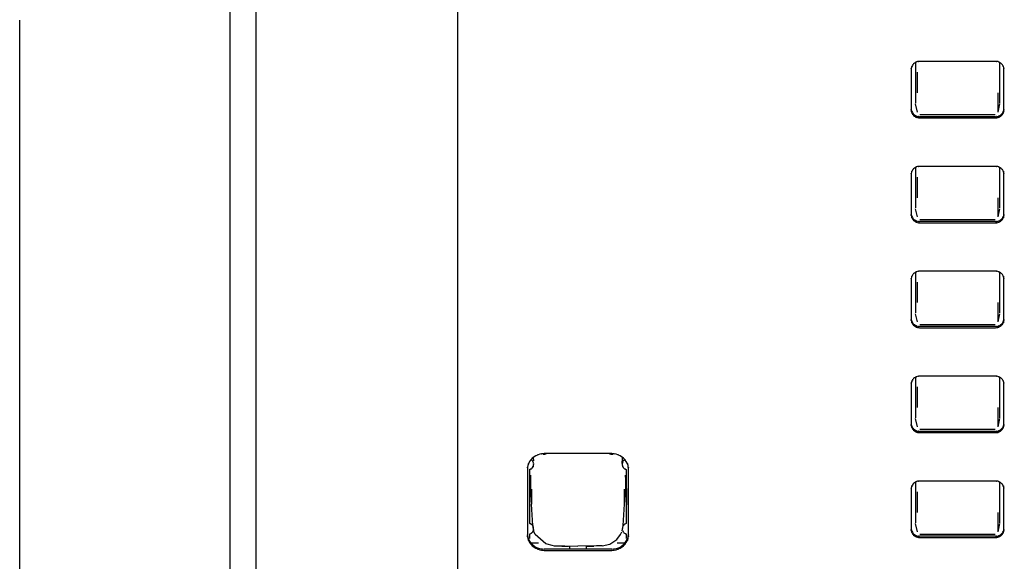
# Model space of a CAD drawing. Extents: x 6 to 203, y 103 to 194.
# Drawn here: x 6 to 18, y 158 to 165 of the extents above; entities that cross this region are included whole.
import ezdxf

# ---------------------------------------------------------------- set-up
doc = ezdxf.new("R2010")
doc.units = 0
doc.header["$MEASUREMENT"] = 0
doc.layers.add('1', color=15, linetype='Continuous')

# ---------------------------------------------------------------- blocks, each defined once
blk = doc.blocks.new('AI9-BLK2')
at = {"layer": '1', "color": 7}
for p, q in [((-91.948, 35.425), (-91.948, -13.275)), ((-92.247, -13.348), (-92.247, 35.352)), ((-89.566, -0.047), (-89.566, 16.221)), ((-94.731, 11.857), (-94.731, -9.804)), ((-84.219, 11.274), (-84.219, 10.798)), ((-84.169, 11.354), (-84.169, 10.878)), ((-83.224, 11.369), (-84.12, 11.369)), ((-83.174, 10.878), (-83.174, 11.354)), ((-83.125, 10.798), (-83.125, 11.274)), ((-84.145, 11.145), (-84.146, 11.242)), ((-84.144, 11.144), (-84.146, 11.242)), ((-84.145, 10.998), (-84.144, 11.144)), ((-83.199, 10.998), (-83.199, 10.859)), ((-84.146, 10.772), (-84.168, 10.869)), ((-83.199, 10.859), (-83.197, 10.772)), ((-83.198, 10.861), (-83.197, 10.772)), ((-83.176, 10.869), (-83.197, 10.772)), ((-83.224, 10.717), (-84.12, 10.717)), ((-84.12, 10.703), (-83.224, 10.703)), ((-84.116, 10.743), (-83.227, 10.743)), ((-84.169, 10.117), (-84.169, 9.641)), ((-83.224, 10.132), (-84.12, 10.132)), ((-83.174, 9.641), (-83.174, 10.117)), ((-84.219, 10.037), (-84.219, 9.562)), ((-84.145, 9.908), (-84.146, 10.005)), ((-84.144, 9.907), (-84.146, 10.005)), ((-83.125, 9.562), (-83.125, 10.037)), ((-84.145, 9.761), (-84.144, 9.907)), ((-83.199, 9.761), (-83.199, 9.622)), ((-84.146, 9.535), (-84.168, 9.632)), ((-83.199, 9.622), (-83.197, 9.536)), ((-83.198, 9.625), (-83.197, 9.536)), ((-83.176, 9.632), (-83.197, 9.535)), ((-83.224, 9.481), (-84.12, 9.481)), ((-84.12, 9.467), (-83.224, 9.467)), ((-84.116, 9.506), (-83.227, 9.506)), ((-84.169, 8.881), (-84.169, 8.405)), ((-83.224, 8.896), (-84.12, 8.896)), ((-83.174, 8.405), (-83.174, 8.881)), ((-84.219, 8.801), (-84.219, 8.325)), ((-84.145, 8.672), (-84.146, 8.768)), ((-84.144, 8.671), (-84.146, 8.768)), ((-83.125, 8.325), (-83.125, 8.801)), ((-84.145, 8.525), (-84.144, 8.671)), ((-83.199, 8.525), (-83.199, 8.386)), ((-84.146, 8.298), (-84.168, 8.395)), ((-83.199, 8.386), (-83.197, 8.299)), ((-83.198, 8.388), (-83.197, 8.299)), ((-83.176, 8.395), (-83.197, 8.298)), ((-83.224, 8.244), (-84.12, 8.244)), ((-84.116, 8.269), (-83.227, 8.269)), ((-84.12, 8.23), (-83.224, 8.23)), ((-84.219, 7.564), (-84.219, 7.088)), ((-84.169, 7.645), (-84.169, 7.168)), ((-83.224, 7.659), (-84.12, 7.659)), ((-83.174, 7.168), (-83.174, 7.645)), ((-83.125, 7.088), (-83.125, 7.564)), ((-84.145, 7.435), (-84.146, 7.532)), ((-84.144, 7.434), (-84.146, 7.532)), ((-84.145, 7.288), (-84.144, 7.434)), ((-83.199, 7.288), (-83.199, 7.149)), ((-84.146, 7.062), (-84.168, 7.159)), ((-83.199, 7.149), (-83.197, 7.063)), ((-83.198, 7.151), (-83.197, 7.063)), ((-83.176, 7.159), (-83.197, 7.062)), ((-83.224, 7.007), (-84.12, 7.007)), ((-84.12, 6.993), (-83.224, 6.993)), ((-84.116, 7.033), (-83.227, 7.033)), ((-87.75, 6.746), (-88.546, 6.746)), ((-88.675, 6.696), (-88.674, 6.662)), ((-87.625, 6.629), (-87.621, 6.692)), ((-88.745, 6.555), (-88.745, 5.794)), ((-88.719, 6.557), (-88.719, 6.336)), ((-87.577, 6.336), (-87.577, 6.557)), ((-87.552, 5.794), (-87.552, 6.555)), ((-88.709, 6.49), (-88.719, 6.336)), ((-88.709, 6.49), (-88.709, 6.315)), ((-87.577, 6.336), (-87.587, 6.49)), ((-87.587, 6.49), (-87.587, 6.315)), ((-84.169, 6.408), (-84.169, 5.931)), ((-83.224, 6.422), (-84.12, 6.422)), ((-83.174, 5.931), (-83.174, 6.408)), ((-88.719, 6.336), (-88.719, 6.143)), ((-88.709, 6.315), (-88.719, 6.143)), ((-88.695, 6.327), (-88.695, 6.149)), ((-87.601, 6.149), (-87.601, 6.327)), ((-87.577, 6.143), (-87.587, 6.315)), ((-87.577, 6.336), (-87.577, 6.143)), ((-84.219, 6.327), (-84.219, 5.851)), ((-84.145, 6.198), (-84.146, 6.295)), ((-84.144, 6.197), (-84.146, 6.295)), ((-83.125, 5.851), (-83.125, 6.327)), ((-84.145, 6.051), (-84.144, 6.197)), ((-88.719, 6.143), (-88.719, 5.923)), ((-88.679, 5.898), (-88.695, 6.149)), ((-87.617, 5.898), (-87.601, 6.149)), ((-87.577, 5.923), (-87.577, 6.143)), ((-83.199, 6.051), (-83.199, 5.912)), ((-84.146, 5.825), (-84.168, 5.922)), ((-83.176, 5.922), (-83.197, 5.825)), ((-88.679, 5.898), (-88.671, 5.838)), ((-88.667, 5.827), (-88.679, 5.898)), ((-88.652, 5.792), (-88.667, 5.827)), ((-87.645, 5.79), (-87.63, 5.824)), ((-87.625, 5.837), (-87.617, 5.894)), ((-87.624, 5.848), (-87.617, 5.894)), ((-83.199, 5.912), (-83.197, 5.826)), ((-83.198, 5.915), (-83.197, 5.826)), ((-88.719, 5.795), (-88.719, 5.744)), ((-88.701, 5.694), (-88.667, 5.694)), ((-88.667, 5.694), (-88.612, 5.694)), ((-88.528, 5.68), (-88.652, 5.792)), ((-87.772, 5.678), (-87.69, 5.731)), ((-87.69, 5.731), (-87.645, 5.79)), ((-87.684, 5.694), (-87.63, 5.694)), ((-87.63, 5.694), (-87.596, 5.694)), ((-87.577, 5.744), (-87.577, 5.795)), ((-83.224, 5.771), (-84.12, 5.771)), ((-84.12, 5.756), (-83.224, 5.756)), ((-84.116, 5.795), (-83.227, 5.795)), ((-87.75, 5.619), (-88.546, 5.619)), ((-88.546, 5.604), (-87.75, 5.604)), ((-88.436, 5.659), (-88.528, 5.68)), ((-88.432, 5.66), (-88.366, 5.658)), ((-88.366, 5.658), (-88.301, 5.658)), ((-88.337, 5.654), (-88.258, 5.654)), ((-88.301, 5.658), (-88.148, 5.654)), ((-88.248, 5.656), (-88.248, 5.619)), ((-87.93, 5.658), (-88.148, 5.654)), ((-88.049, 5.619), (-88.049, 5.656)), ((-88.038, 5.654), (-87.96, 5.654)), ((-87.864, 5.658), (-87.93, 5.658)), ((-87.864, 5.658), (-87.772, 5.678))]:
    blk.add_line(p, q, dxfattribs=at)
for points, knots in [([(-84.12, 11.369), (-84.158, 11.365), (-84.107, 11.372), (-84.145, 11.366), (-84.181, 11.353), (-84.134, 11.372), (-84.169, 11.356), (-84.201, 11.334), (-84.16, 11.365), (-84.19, 11.341), (-84.215, 11.313), (-84.183, 11.352), (-84.205, 11.321), (-84.222, 11.288), (-84.202, 11.334), (-84.215, 11.299), (-84.221, 11.262), (-84.215, 11.311), (-84.219, 11.274)], [0, 0, 0, 0, 1, 1, 1, 2, 2, 2, 3, 3, 3, 4, 4, 4, 5, 5, 5, 6, 6, 6, 6]), ([(-83.125, 11.274), (-83.129, 11.311), (-83.122, 11.262), (-83.128, 11.299), (-83.141, 11.334), (-83.121, 11.288), (-83.138, 11.321), (-83.161, 11.352), (-83.129, 11.313), (-83.154, 11.341), (-83.184, 11.365), (-83.143, 11.334), (-83.174, 11.356), (-83.21, 11.372), (-83.161, 11.353), (-83.198, 11.366), (-83.237, 11.372), (-83.185, 11.365), (-83.224, 11.369)], [0, 0, 0, 0, 1, 1, 1, 2, 2, 2, 3, 3, 3, 4, 4, 4, 5, 5, 5, 6, 6, 6, 6]), ([(-84.219, 10.813), (-84.215, 10.776), (-84.221, 10.825), (-84.215, 10.788), (-84.202, 10.753), (-84.222, 10.799), (-84.205, 10.765), (-84.183, 10.735), (-84.215, 10.774), (-84.19, 10.746), (-84.16, 10.722), (-84.201, 10.752), (-84.169, 10.73), (-84.134, 10.715), (-84.181, 10.734), (-84.145, 10.721), (-84.107, 10.715), (-84.158, 10.722), (-84.12, 10.717)], [0, 0, 0, 0, 1, 1, 1, 2, 2, 2, 3, 3, 3, 4, 4, 4, 5, 5, 5, 6, 6, 6, 6]), ([(-84.219, 10.798), (-84.215, 10.761), (-84.221, 10.81), (-84.215, 10.774), (-84.202, 10.739), (-84.222, 10.784), (-84.205, 10.751), (-84.183, 10.721), (-84.215, 10.76), (-84.19, 10.731), (-84.16, 10.707), (-84.201, 10.738), (-84.169, 10.716), (-84.134, 10.7), (-84.181, 10.72), (-84.145, 10.707), (-84.107, 10.701), (-84.158, 10.707), (-84.12, 10.703)], [0, 0, 0, 0, 1, 1, 1, 2, 2, 2, 3, 3, 3, 4, 4, 4, 5, 5, 5, 6, 6, 6, 6]), ([(-83.224, 10.717), (-83.185, 10.722), (-83.237, 10.715), (-83.198, 10.721), (-83.161, 10.734), (-83.21, 10.715), (-83.174, 10.73), (-83.143, 10.752), (-83.184, 10.722), (-83.154, 10.746), (-83.129, 10.774), (-83.161, 10.735), (-83.138, 10.765), (-83.121, 10.799), (-83.141, 10.753), (-83.128, 10.788), (-83.122, 10.825), (-83.129, 10.776), (-83.125, 10.813)], [0, 0, 0, 0, 1, 1, 1, 2, 2, 2, 3, 3, 3, 4, 4, 4, 5, 5, 5, 6, 6, 6, 6]), ([(-83.224, 10.703), (-83.185, 10.707), (-83.237, 10.701), (-83.198, 10.707), (-83.161, 10.72), (-83.21, 10.7), (-83.174, 10.716), (-83.143, 10.738), (-83.184, 10.707), (-83.154, 10.731), (-83.129, 10.76), (-83.161, 10.721), (-83.138, 10.751), (-83.121, 10.784), (-83.141, 10.739), (-83.128, 10.774), (-83.122, 10.81), (-83.129, 10.761), (-83.125, 10.798)], [0, 0, 0, 0, 1, 1, 1, 2, 2, 2, 3, 3, 3, 4, 4, 4, 5, 5, 5, 6, 6, 6, 6]), ([(-84.12, 10.132), (-84.158, 10.128), (-84.107, 10.135), (-84.145, 10.129), (-84.181, 10.116), (-84.134, 10.135), (-84.169, 10.12), (-84.201, 10.098), (-84.16, 10.128), (-84.19, 10.104), (-84.215, 10.076), (-84.183, 10.115), (-84.205, 10.085), (-84.222, 10.051), (-84.202, 10.097), (-84.215, 10.062), (-84.221, 10.025), (-84.215, 10.075), (-84.219, 10.037)], [0, 0, 0, 0, 1, 1, 1, 2, 2, 2, 3, 3, 3, 4, 4, 4, 5, 5, 5, 6, 6, 6, 6]), ([(-83.125, 10.037), (-83.129, 10.075), (-83.122, 10.025), (-83.128, 10.062), (-83.141, 10.097), (-83.121, 10.051), (-83.138, 10.085), (-83.161, 10.115), (-83.129, 10.076), (-83.154, 10.104), (-83.184, 10.128), (-83.143, 10.098), (-83.174, 10.12), (-83.21, 10.135), (-83.161, 10.116), (-83.198, 10.129), (-83.237, 10.135), (-83.185, 10.128), (-83.224, 10.132)], [0, 0, 0, 0, 1, 1, 1, 2, 2, 2, 3, 3, 3, 4, 4, 4, 5, 5, 5, 6, 6, 6, 6]), ([(-84.219, 9.576), (-84.215, 9.539), (-84.221, 9.588), (-84.215, 9.551), (-84.202, 9.516), (-84.222, 9.562), (-84.205, 9.529), (-84.183, 9.498), (-84.215, 9.538), (-84.19, 9.509), (-84.16, 9.485), (-84.201, 9.515), (-84.169, 9.494), (-84.134, 9.478), (-84.181, 9.497), (-84.145, 9.484), (-84.107, 9.479), (-84.158, 9.485), (-84.12, 9.481)], [0, 0, 0, 0, 1, 1, 1, 2, 2, 2, 3, 3, 3, 4, 4, 4, 5, 5, 5, 6, 6, 6, 6]), ([(-84.219, 9.562), (-84.215, 9.525), (-84.221, 9.574), (-84.215, 9.537), (-84.202, 9.502), (-84.222, 9.548), (-84.205, 9.514), (-84.183, 9.484), (-84.215, 9.523), (-84.19, 9.494), (-84.16, 9.471), (-84.201, 9.501), (-84.169, 9.479), (-84.134, 9.464), (-84.181, 9.483), (-84.145, 9.47), (-84.107, 9.464), (-84.158, 9.47), (-84.12, 9.467)], [0, 0, 0, 0, 1, 1, 1, 2, 2, 2, 3, 3, 3, 4, 4, 4, 5, 5, 5, 6, 6, 6, 6]), ([(-83.224, 9.481), (-83.185, 9.485), (-83.237, 9.479), (-83.198, 9.484), (-83.161, 9.497), (-83.21, 9.478), (-83.174, 9.494), (-83.143, 9.515), (-83.184, 9.485), (-83.154, 9.509), (-83.129, 9.538), (-83.161, 9.498), (-83.138, 9.529), (-83.121, 9.562), (-83.141, 9.516), (-83.128, 9.551), (-83.122, 9.588), (-83.129, 9.539), (-83.125, 9.576)], [0, 0, 0, 0, 1, 1, 1, 2, 2, 2, 3, 3, 3, 4, 4, 4, 5, 5, 5, 6, 6, 6, 6]), ([(-83.224, 9.467), (-83.185, 9.47), (-83.237, 9.464), (-83.198, 9.47), (-83.161, 9.483), (-83.21, 9.464), (-83.174, 9.479), (-83.143, 9.501), (-83.184, 9.471), (-83.154, 9.494), (-83.129, 9.523), (-83.161, 9.484), (-83.138, 9.514), (-83.121, 9.548), (-83.141, 9.502), (-83.128, 9.537), (-83.122, 9.574), (-83.129, 9.525), (-83.125, 9.562)], [0, 0, 0, 0, 1, 1, 1, 2, 2, 2, 3, 3, 3, 4, 4, 4, 5, 5, 5, 6, 6, 6, 6]), ([(-84.12, 8.896), (-84.158, 8.892), (-84.107, 8.898), (-84.145, 8.892), (-84.181, 8.88), (-84.134, 8.899), (-84.169, 8.883), (-84.201, 8.862), (-84.16, 8.891), (-84.19, 8.868), (-84.215, 8.839), (-84.183, 8.878), (-84.205, 8.848), (-84.222, 8.814), (-84.202, 8.86), (-84.215, 8.825), (-84.221, 8.788), (-84.215, 8.838), (-84.219, 8.801)], [0, 0, 0, 0, 1, 1, 1, 2, 2, 2, 3, 3, 3, 4, 4, 4, 5, 5, 5, 6, 6, 6, 6]), ([(-83.125, 8.801), (-83.129, 8.838), (-83.122, 8.788), (-83.128, 8.825), (-83.141, 8.86), (-83.121, 8.814), (-83.138, 8.848), (-83.161, 8.878), (-83.129, 8.839), (-83.154, 8.868), (-83.184, 8.891), (-83.143, 8.862), (-83.174, 8.883), (-83.21, 8.899), (-83.161, 8.88), (-83.198, 8.892), (-83.237, 8.898), (-83.185, 8.892), (-83.224, 8.896)], [0, 0, 0, 0, 1, 1, 1, 2, 2, 2, 3, 3, 3, 4, 4, 4, 5, 5, 5, 6, 6, 6, 6]), ([(-84.219, 8.339), (-84.215, 8.302), (-84.221, 8.352), (-84.215, 8.315), (-84.202, 8.28), (-84.222, 8.326), (-84.205, 8.292), (-84.183, 8.261), (-84.215, 8.301), (-84.19, 8.272), (-84.16, 8.249), (-84.201, 8.278), (-84.169, 8.257), (-84.134, 8.241), (-84.181, 8.261), (-84.145, 8.248), (-84.107, 8.242), (-84.158, 8.249), (-84.12, 8.244)], [0, 0, 0, 0, 1, 1, 1, 2, 2, 2, 3, 3, 3, 4, 4, 4, 5, 5, 5, 6, 6, 6, 6]), ([(-84.219, 8.325), (-84.215, 8.288), (-84.221, 8.337), (-84.215, 8.3), (-84.202, 8.265), (-84.222, 8.311), (-84.205, 8.278), (-84.183, 8.247), (-84.215, 8.286), (-84.19, 8.258), (-84.16, 8.234), (-84.201, 8.264), (-84.169, 8.243), (-84.134, 8.227), (-84.181, 8.246), (-84.145, 8.233), (-84.107, 8.227), (-84.158, 8.234), (-84.12, 8.23)], [0, 0, 0, 0, 1, 1, 1, 2, 2, 2, 3, 3, 3, 4, 4, 4, 5, 5, 5, 6, 6, 6, 6]), ([(-83.224, 8.244), (-83.185, 8.249), (-83.237, 8.242), (-83.198, 8.248), (-83.161, 8.261), (-83.21, 8.241), (-83.174, 8.257), (-83.143, 8.278), (-83.184, 8.249), (-83.154, 8.272), (-83.129, 8.301), (-83.161, 8.261), (-83.138, 8.292), (-83.121, 8.326), (-83.141, 8.28), (-83.128, 8.315), (-83.122, 8.352), (-83.129, 8.302), (-83.125, 8.339)], [0, 0, 0, 0, 1, 1, 1, 2, 2, 2, 3, 3, 3, 4, 4, 4, 5, 5, 5, 6, 6, 6, 6]), ([(-83.224, 8.23), (-83.185, 8.234), (-83.237, 8.227), (-83.198, 8.233), (-83.161, 8.246), (-83.21, 8.227), (-83.174, 8.243), (-83.143, 8.264), (-83.184, 8.234), (-83.154, 8.258), (-83.129, 8.286), (-83.161, 8.247), (-83.138, 8.278), (-83.121, 8.311), (-83.141, 8.265), (-83.128, 8.3), (-83.122, 8.337), (-83.129, 8.288), (-83.125, 8.325)], [0, 0, 0, 0, 1, 1, 1, 2, 2, 2, 3, 3, 3, 4, 4, 4, 5, 5, 5, 6, 6, 6, 6]), ([(-84.12, 7.659), (-84.158, 7.655), (-84.107, 7.661), (-84.145, 7.656), (-84.181, 7.643), (-84.134, 7.662), (-84.169, 7.646), (-84.201, 7.625), (-84.16, 7.655), (-84.19, 7.631), (-84.215, 7.603), (-84.183, 7.642), (-84.205, 7.612), (-84.222, 7.578), (-84.202, 7.624), (-84.215, 7.589), (-84.221, 7.552), (-84.215, 7.601), (-84.219, 7.564)], [0, 0, 0, 0, 1, 1, 1, 2, 2, 2, 3, 3, 3, 4, 4, 4, 5, 5, 5, 6, 6, 6, 6]), ([(-83.125, 7.564), (-83.129, 7.601), (-83.122, 7.552), (-83.128, 7.589), (-83.141, 7.624), (-83.121, 7.578), (-83.138, 7.612), (-83.161, 7.642), (-83.129, 7.603), (-83.154, 7.631), (-83.184, 7.655), (-83.143, 7.625), (-83.174, 7.646), (-83.21, 7.662), (-83.161, 7.643), (-83.198, 7.656), (-83.237, 7.661), (-83.185, 7.655), (-83.224, 7.659)], [0, 0, 0, 0, 1, 1, 1, 2, 2, 2, 3, 3, 3, 4, 4, 4, 5, 5, 5, 6, 6, 6, 6]), ([(-84.219, 7.103), (-84.215, 7.065), (-84.221, 7.115), (-84.215, 7.078), (-84.202, 7.043), (-84.222, 7.089), (-84.205, 7.055), (-84.183, 7.025), (-84.215, 7.064), (-84.19, 7.036), (-84.16, 7.012), (-84.201, 7.042), (-84.169, 7.021), (-84.134, 7.005), (-84.181, 7.024), (-84.145, 7.011), (-84.107, 7.005), (-84.158, 7.012), (-84.12, 7.007)], [0, 0, 0, 0, 1, 1, 1, 2, 2, 2, 3, 3, 3, 4, 4, 4, 5, 5, 5, 6, 6, 6, 6]), ([(-84.219, 7.088), (-84.215, 7.051), (-84.221, 7.1), (-84.215, 7.064), (-84.202, 7.029), (-84.222, 7.075), (-84.205, 7.041), (-84.183, 7.01), (-84.215, 7.05), (-84.19, 7.021), (-84.16, 6.997), (-84.201, 7.027), (-84.169, 7.006), (-84.134, 6.99), (-84.181, 7.009), (-84.145, 6.996), (-84.107, 6.991), (-84.158, 6.997), (-84.12, 6.993)], [0, 0, 0, 0, 1, 1, 1, 2, 2, 2, 3, 3, 3, 4, 4, 4, 5, 5, 5, 6, 6, 6, 6]), ([(-83.224, 7.007), (-83.185, 7.012), (-83.237, 7.005), (-83.198, 7.011), (-83.161, 7.024), (-83.21, 7.005), (-83.174, 7.021), (-83.143, 7.042), (-83.184, 7.012), (-83.154, 7.036), (-83.129, 7.064), (-83.161, 7.025), (-83.138, 7.055), (-83.121, 7.089), (-83.141, 7.043), (-83.128, 7.078), (-83.122, 7.115), (-83.129, 7.065), (-83.125, 7.103)], [0, 0, 0, 0, 1, 1, 1, 2, 2, 2, 3, 3, 3, 4, 4, 4, 5, 5, 5, 6, 6, 6, 6]), ([(-83.224, 6.993), (-83.185, 6.997), (-83.237, 6.991), (-83.198, 6.996), (-83.161, 7.009), (-83.21, 6.99), (-83.174, 7.006), (-83.143, 7.027), (-83.184, 6.997), (-83.154, 7.021), (-83.129, 7.05), (-83.161, 7.01), (-83.138, 7.041), (-83.121, 7.075), (-83.141, 7.029), (-83.128, 7.064), (-83.122, 7.1), (-83.129, 7.051), (-83.125, 7.088)], [0, 0, 0, 0, 1, 1, 1, 2, 2, 2, 3, 3, 3, 4, 4, 4, 5, 5, 5, 6, 6, 6, 6]), ([(-88.546, 6.746), (-88.624, 6.738), (-88.521, 6.751), (-88.598, 6.739), (-88.67, 6.714), (-88.575, 6.751), (-88.645, 6.72), (-88.709, 6.677), (-88.626, 6.738), (-88.687, 6.69), (-88.736, 6.633), (-88.673, 6.712), (-88.719, 6.651), (-88.751, 6.583), (-88.711, 6.675), (-88.738, 6.605), (-88.75, 6.531), (-88.737, 6.63), (-88.745, 6.555)], [0, 0, 0, 0, 1, 1, 1, 2, 2, 2, 3, 3, 3, 4, 4, 4, 5, 5, 5, 6, 6, 6, 6]), ([(-88.559, 6.74), (-88.527, 6.739), (-88.569, 6.74), (-88.538, 6.74), (-88.508, 6.747), (-88.548, 6.736), (-88.518, 6.745)], [0, 0, 0, 0, 1, 1, 1, 2, 2, 2, 2]), ([(-87.779, 6.745), (-87.749, 6.736), (-87.789, 6.747), (-87.759, 6.74), (-87.727, 6.74), (-87.769, 6.739), (-87.738, 6.74)], [0, 0, 0, 0, 1, 1, 1, 2, 2, 2, 2]), ([(-87.552, 6.555), (-87.56, 6.63), (-87.546, 6.531), (-87.558, 6.605), (-87.585, 6.675), (-87.545, 6.583), (-87.578, 6.651), (-87.624, 6.712), (-87.56, 6.633), (-87.61, 6.69), (-87.67, 6.738), (-87.588, 6.677), (-87.651, 6.72), (-87.721, 6.751), (-87.626, 6.714), (-87.699, 6.739), (-87.775, 6.751), (-87.673, 6.738), (-87.75, 6.746)], [0, 0, 0, 0, 1, 1, 1, 2, 2, 2, 3, 3, 3, 4, 4, 4, 5, 5, 5, 6, 6, 6, 6]), ([(-88.719, 6.557), (-88.688, 6.571), (-88.729, 6.551), (-88.699, 6.567), (-88.674, 6.589), (-88.705, 6.558), (-88.683, 6.583), (-88.667, 6.612), (-88.686, 6.572), (-88.673, 6.602), (-88.668, 6.635), (-88.673, 6.591), (-88.67, 6.624)], [0, 0, 0, 0, 1, 1, 1, 2, 2, 2, 3, 3, 3, 4, 4, 4, 4]), ([(-88.67, 6.624), (-88.674, 6.645), (-88.669, 6.617), (-88.673, 6.638), (-88.68, 6.658), (-88.67, 6.632), (-88.678, 6.651), (-88.69, 6.669), (-88.674, 6.646), (-88.687, 6.663), (-88.702, 6.678), (-88.681, 6.658), (-88.697, 6.672)], [0, 0, 0, 0, 1, 1, 1, 2, 2, 2, 3, 3, 3, 4, 4, 4, 4]), ([(-87.626, 6.624), (-87.623, 6.591), (-87.628, 6.635), (-87.624, 6.602), (-87.61, 6.572), (-87.63, 6.612), (-87.614, 6.583), (-87.591, 6.558), (-87.623, 6.589), (-87.598, 6.567), (-87.568, 6.551), (-87.609, 6.571), (-87.577, 6.557)], [0, 0, 0, 0, 1, 1, 1, 2, 2, 2, 3, 3, 3, 4, 4, 4, 4]), ([(-87.6, 6.672), (-87.615, 6.658), (-87.595, 6.678), (-87.61, 6.663), (-87.623, 6.646), (-87.607, 6.669), (-87.618, 6.651), (-87.627, 6.632), (-87.616, 6.658), (-87.624, 6.638), (-87.627, 6.617), (-87.623, 6.645), (-87.626, 6.624)], [0, 0, 0, 0, 1, 1, 1, 2, 2, 2, 3, 3, 3, 4, 4, 4, 4]), ([(-84.12, 6.422), (-84.158, 6.418), (-84.107, 6.425), (-84.145, 6.419), (-84.181, 6.406), (-84.134, 6.425), (-84.169, 6.41), (-84.201, 6.388), (-84.16, 6.418), (-84.19, 6.394), (-84.215, 6.366), (-84.183, 6.405), (-84.205, 6.375), (-84.222, 6.341), (-84.202, 6.387), (-84.215, 6.352), (-84.221, 6.315), (-84.215, 6.364), (-84.219, 6.327)], [0, 0, 0, 0, 1, 1, 1, 2, 2, 2, 3, 3, 3, 4, 4, 4, 5, 5, 5, 6, 6, 6, 6]), ([(-83.125, 6.327), (-83.129, 6.364), (-83.122, 6.315), (-83.128, 6.352), (-83.141, 6.387), (-83.121, 6.341), (-83.138, 6.375), (-83.161, 6.405), (-83.129, 6.366), (-83.154, 6.394), (-83.184, 6.418), (-83.143, 6.388), (-83.174, 6.41), (-83.21, 6.425), (-83.161, 6.406), (-83.198, 6.419), (-83.237, 6.425), (-83.185, 6.418), (-83.224, 6.422)], [0, 0, 0, 0, 1, 1, 1, 2, 2, 2, 3, 3, 3, 4, 4, 4, 5, 5, 5, 6, 6, 6, 6]), ([(-88.68, 5.893), (-88.691, 5.908), (-88.676, 5.889), (-88.688, 5.903), (-88.701, 5.916), (-88.683, 5.899), (-88.697, 5.912), (-88.713, 5.922), (-88.691, 5.909), (-88.708, 5.918), (-88.725, 5.925), (-88.701, 5.916), (-88.719, 5.923)], [0, 0, 0, 0, 1, 1, 1, 2, 2, 2, 3, 3, 3, 4, 4, 4, 4]), ([(-87.577, 5.923), (-87.595, 5.916), (-87.572, 5.925), (-87.589, 5.918), (-87.605, 5.909), (-87.584, 5.922), (-87.6, 5.912), (-87.614, 5.899), (-87.595, 5.916), (-87.609, 5.903), (-87.62, 5.889), (-87.605, 5.908), (-87.616, 5.893)], [0, 0, 0, 0, 1, 1, 1, 2, 2, 2, 3, 3, 3, 4, 4, 4, 4]), ([(-88.745, 5.809), (-88.737, 5.735), (-88.75, 5.833), (-88.738, 5.76), (-88.711, 5.69), (-88.751, 5.781), (-88.719, 5.714), (-88.673, 5.653), (-88.736, 5.732), (-88.687, 5.675), (-88.626, 5.627), (-88.709, 5.688), (-88.645, 5.644), (-88.575, 5.613), (-88.67, 5.651), (-88.598, 5.625), (-88.521, 5.614), (-88.624, 5.627), (-88.546, 5.619)], [0, 0, 0, 0, 1, 1, 1, 2, 2, 2, 3, 3, 3, 4, 4, 4, 5, 5, 5, 6, 6, 6, 6]), ([(-88.745, 5.794), (-88.737, 5.72), (-88.75, 5.819), (-88.738, 5.745), (-88.711, 5.675), (-88.751, 5.767), (-88.719, 5.699), (-88.673, 5.638), (-88.736, 5.717), (-88.687, 5.66), (-88.626, 5.612), (-88.709, 5.673), (-88.645, 5.63), (-88.575, 5.598), (-88.67, 5.636), (-88.598, 5.611), (-88.521, 5.599), (-88.624, 5.612), (-88.546, 5.604)], [0, 0, 0, 0, 1, 1, 1, 2, 2, 2, 3, 3, 3, 4, 4, 4, 5, 5, 5, 6, 6, 6, 6]), ([(-88.719, 5.795), (-88.696, 5.805), (-88.726, 5.792), (-88.703, 5.802), (-88.684, 5.816), (-88.71, 5.797), (-88.691, 5.812), (-88.675, 5.83), (-88.695, 5.806), (-88.68, 5.825), (-88.67, 5.847), (-88.683, 5.817), (-88.674, 5.84)], [0, 0, 0, 0, 1, 1, 1, 2, 2, 2, 3, 3, 3, 4, 4, 4, 4]), ([(-87.75, 5.619), (-87.673, 5.627), (-87.775, 5.614), (-87.699, 5.625), (-87.626, 5.651), (-87.721, 5.613), (-87.651, 5.644), (-87.588, 5.688), (-87.67, 5.627), (-87.61, 5.675), (-87.56, 5.732), (-87.624, 5.653), (-87.578, 5.714), (-87.545, 5.781), (-87.585, 5.69), (-87.558, 5.76), (-87.546, 5.833), (-87.56, 5.735), (-87.552, 5.809)], [0, 0, 0, 0, 1, 1, 1, 2, 2, 2, 3, 3, 3, 4, 4, 4, 5, 5, 5, 6, 6, 6, 6]), ([(-87.75, 5.604), (-87.673, 5.612), (-87.775, 5.599), (-87.699, 5.611), (-87.626, 5.636), (-87.721, 5.598), (-87.651, 5.63), (-87.588, 5.673), (-87.67, 5.612), (-87.61, 5.66), (-87.56, 5.717), (-87.624, 5.638), (-87.578, 5.699), (-87.545, 5.767), (-87.585, 5.675), (-87.558, 5.745), (-87.546, 5.819), (-87.56, 5.72), (-87.552, 5.794)], [0, 0, 0, 0, 1, 1, 1, 2, 2, 2, 3, 3, 3, 4, 4, 4, 5, 5, 5, 6, 6, 6, 6]), ([(-87.623, 5.84), (-87.613, 5.817), (-87.627, 5.847), (-87.616, 5.825), (-87.601, 5.806), (-87.622, 5.83), (-87.606, 5.812), (-87.587, 5.797), (-87.613, 5.816), (-87.593, 5.802), (-87.57, 5.792), (-87.6, 5.805), (-87.577, 5.795)], [0, 0, 0, 0, 1, 1, 1, 2, 2, 2, 3, 3, 3, 4, 4, 4, 4]), ([(-84.219, 5.866), (-84.215, 5.829), (-84.221, 5.878), (-84.215, 5.841), (-84.202, 5.806), (-84.222, 5.852), (-84.205, 5.819), (-84.183, 5.788), (-84.215, 5.828), (-84.19, 5.799), (-84.16, 5.775), (-84.201, 5.805), (-84.169, 5.784), (-84.134, 5.768), (-84.181, 5.787), (-84.145, 5.774), (-84.107, 5.768), (-84.158, 5.775), (-84.12, 5.771)], [0, 0, 0, 0, 1, 1, 1, 2, 2, 2, 3, 3, 3, 4, 4, 4, 5, 5, 5, 6, 6, 6, 6]), ([(-84.219, 5.851), (-84.215, 5.814), (-84.221, 5.863), (-84.215, 5.827), (-84.202, 5.792), (-84.222, 5.838), (-84.205, 5.804), (-84.183, 5.774), (-84.215, 5.813), (-84.19, 5.785), (-84.16, 5.76), (-84.201, 5.791), (-84.169, 5.769), (-84.134, 5.753), (-84.181, 5.773), (-84.145, 5.76), (-84.107, 5.754), (-84.158, 5.76), (-84.12, 5.756)], [0, 0, 0, 0, 1, 1, 1, 2, 2, 2, 3, 3, 3, 4, 4, 4, 5, 5, 5, 6, 6, 6, 6]), ([(-83.224, 5.771), (-83.185, 5.775), (-83.237, 5.768), (-83.198, 5.774), (-83.161, 5.787), (-83.21, 5.768), (-83.174, 5.784), (-83.143, 5.805), (-83.184, 5.775), (-83.154, 5.799), (-83.129, 5.828), (-83.161, 5.788), (-83.138, 5.819), (-83.121, 5.852), (-83.141, 5.806), (-83.128, 5.841), (-83.122, 5.878), (-83.129, 5.829), (-83.125, 5.866)], [0, 0, 0, 0, 1, 1, 1, 2, 2, 2, 3, 3, 3, 4, 4, 4, 5, 5, 5, 6, 6, 6, 6]), ([(-83.224, 5.756), (-83.185, 5.76), (-83.237, 5.754), (-83.198, 5.76), (-83.161, 5.773), (-83.21, 5.753), (-83.174, 5.769), (-83.143, 5.791), (-83.184, 5.76), (-83.154, 5.785), (-83.129, 5.813), (-83.161, 5.774), (-83.138, 5.804), (-83.121, 5.838), (-83.141, 5.792), (-83.128, 5.827), (-83.122, 5.863), (-83.129, 5.814), (-83.125, 5.851)], [0, 0, 0, 0, 1, 1, 1, 2, 2, 2, 3, 3, 3, 4, 4, 4, 5, 5, 5, 6, 6, 6, 6])]:
    blk.add_open_spline(points, degree=3, knots=knots, dxfattribs=at)
blk = doc.blocks.new('AI9-BLK1')
at = {"layer": '1', "color": 7}
blk.add_blockref('AI9-BLK2', (0, 0), dxfattribs=at)

msp = doc.modelspace()

# ---------------------------------------------------------------- block references
at = {"layer": '1', "color": 7}
msp.add_blockref('AI9-BLK1', (101.094, 152.77), dxfattribs=at)

doc.saveas('drawing.dxf')
